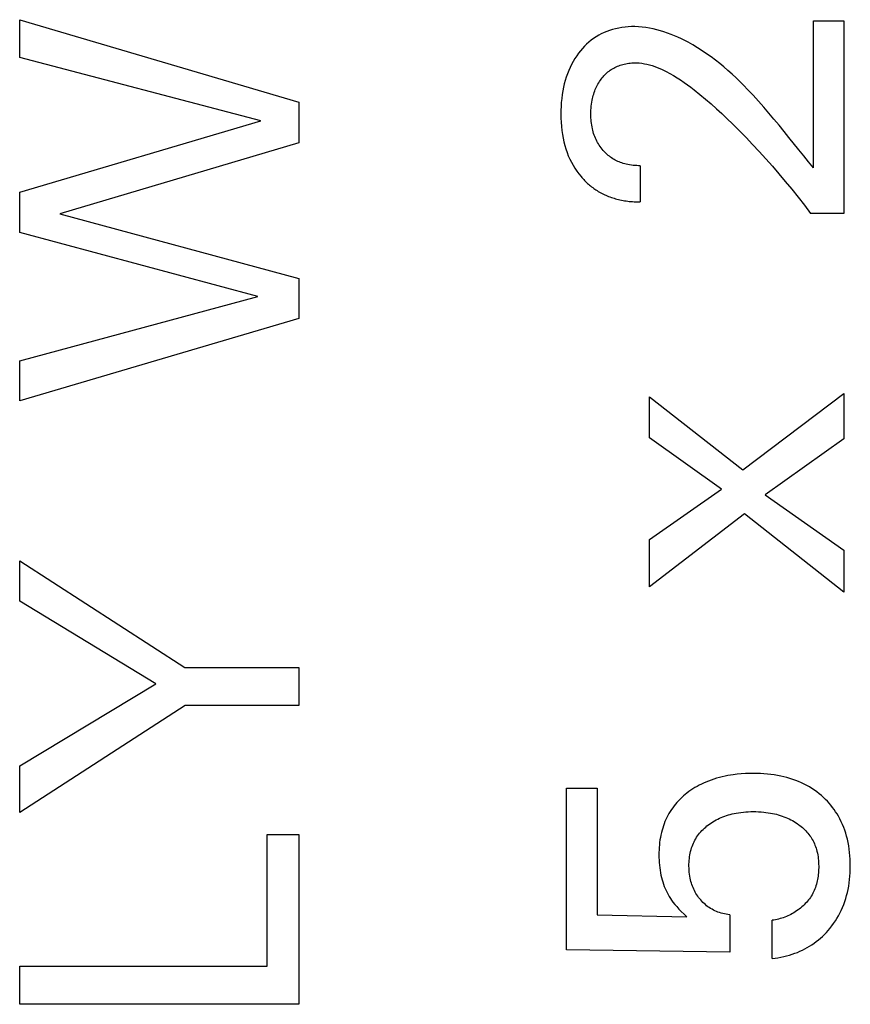
# Model space of a CAD drawing. Extents: x 0 to 594, y 0 to 420.
# Drawn here: x 419 to 426, y 294 to 301 of the extents above; entities that cross this region are included whole.
import ezdxf

# ---------------------------------------------------------------- set-up
doc = ezdxf.new("R2010")
doc.units = 0
doc.header["$LTSCALE"] = 32.67
doc.header["$MEASUREMENT"] = 0
doc.layers.add('11000_LEFT', color=7, linetype='CONTINUOUS')

msp = doc.modelspace()

# ---------------------------------------------------------------- linework, layer by layer
at = {"layer": '11000_LEFT', "color": 7, "linetype": 'Continuous'}
for p, q in [((419.48287, 301.07572), (419.48287, 301.37352)), ((419.48287, 301.37352), (421.68287, 300.72335)), ((425.74275, 301.36417), (425.98287, 301.36417)), ((425.74275, 300.2057), (425.74275, 301.36417)), ((425.98287, 301.36417), (425.98287, 299.84709)), ((424.04858, 301.25086), (424.02845, 301.23897)), ((424.06929, 301.26178), (424.04858, 301.25086)), ((424.0905, 301.27172), (424.06929, 301.26178)), ((424.11215, 301.2807), (424.0905, 301.27172)), ((424.13419, 301.2887), (424.11215, 301.2807)), ((424.15655, 301.29574), (424.13419, 301.2887)), ((424.18127, 301.30233), (424.15655, 301.29574)), ((424.20625, 301.3078), (424.18127, 301.30233)), ((424.23144, 301.31216), (424.20625, 301.3078)), ((424.25679, 301.31543), (424.23144, 301.31216)), ((424.28224, 301.31765), (424.25679, 301.31543)), ((424.30775, 301.31881), (424.28224, 301.31765)), ((424.33326, 301.31895), (424.30775, 301.31881)), ((424.36244, 301.31788), (424.33326, 301.31895)), ((424.39155, 301.31555), (424.36244, 301.31788)), ((424.42054, 301.31201), (424.39155, 301.31555)), ((424.44942, 301.30731), (424.42054, 301.31201)), ((424.47815, 301.30152), (424.44942, 301.30731)), ((424.50672, 301.29468), (424.47815, 301.30152)), ((424.5351, 301.28685), (424.50672, 301.29468)), ((424.56328, 301.27809), (424.5351, 301.28685)), ((424.59124, 301.26845), (424.56328, 301.27809)), ((424.61895, 301.25799), (424.59124, 301.26845)), ((424.64641, 301.24676), (424.61895, 301.25799)), ((424.67358, 301.23482), (424.64641, 301.24676)), ((423.95375, 301.18107), (423.93681, 301.16436)), ((423.97143, 301.19698), (423.95375, 301.18107)), ((423.98983, 301.21201), (423.97143, 301.19698)), ((424.00895, 301.2261), (423.98983, 301.21201)), ((424.02845, 301.23897), (424.00895, 301.2261)), ((424.70045, 301.22221), (424.67358, 301.23482)), ((424.72699, 301.20901), (424.70045, 301.22221)), ((424.7532, 301.19526), (424.72699, 301.20901)), ((424.79095, 301.17421), (424.7532, 301.19526)), ((424.82796, 301.15215), (424.79095, 301.17421)), ((423.89045, 301.11002), (423.87512, 301.08874)), ((423.90515, 301.12876), (423.89045, 301.11002)), ((423.92061, 301.14689), (423.90515, 301.12876)), ((423.93681, 301.16436), (423.92061, 301.14689)), ((424.86424, 301.12912), (424.82796, 301.15215)), ((424.89982, 301.10517), (424.86424, 301.12912)), ((424.93473, 301.08033), (424.89982, 301.10517)), ((421.38507, 300.57678), (419.48287, 301.07572)), ((423.83471, 301.0214), (423.82313, 300.99793)), ((423.84725, 301.04438), (423.83471, 301.0214)), ((423.86072, 301.06684), (423.84725, 301.04438)), ((423.87512, 301.08874), (423.86072, 301.06684)), ((424.20683, 301.01031), (424.21716, 301.01402)), ((424.21716, 301.01402), (424.2276, 301.0174)), ((424.2276, 301.0174), (424.23815, 301.02046)), ((424.23815, 301.02046), (424.24988, 301.02347)), ((424.24988, 301.02347), (424.2617, 301.0261)), ((424.2617, 301.0261), (424.27359, 301.02834)), ((424.27359, 301.02834), (424.28555, 301.0302)), ((424.28555, 301.0302), (424.29755, 301.03167)), ((424.29755, 301.03167), (424.30958, 301.03275)), ((424.30958, 301.03275), (424.32163, 301.03343)), ((424.32163, 301.03343), (424.33368, 301.03373)), ((424.33368, 301.03373), (424.34573, 301.03362)), ((424.34573, 301.03362), (424.36678, 301.0325)), ((424.36678, 301.0325), (424.38775, 301.03024)), ((424.38775, 301.03024), (424.40861, 301.02691)), ((424.40861, 301.02691), (424.42933, 301.02259)), ((424.42933, 301.02259), (424.44991, 301.01736)), ((424.44991, 301.01736), (424.47032, 301.0113)), ((424.969, 301.05465), (424.93473, 301.08033)), ((425.00264, 301.02817), (424.969, 301.05465)), ((425.0357, 301.00094), (425.00264, 301.02817)), ((423.80219, 300.94808), (423.79294, 300.92174)), ((423.81249, 300.97403), (423.80219, 300.94808)), ((423.82313, 300.99793), (423.81249, 300.97403)), ((424.09028, 300.93164), (424.09781, 300.93954)), ((424.09781, 300.93954), (424.1056, 300.94719)), ((424.1056, 300.94719), (424.11364, 300.95456)), ((424.11364, 300.95456), (424.12193, 300.96164)), ((424.12193, 300.96164), (424.13046, 300.96841)), ((424.13046, 300.96841), (424.13923, 300.97486)), ((424.13923, 300.97486), (424.14824, 300.98096)), ((424.14824, 300.98096), (424.15752, 300.98673)), ((424.15752, 300.98673), (424.16701, 300.99214)), ((424.16701, 300.99214), (424.17671, 300.9972)), ((424.17671, 300.9972), (424.18659, 301.00191)), ((424.18659, 301.00191), (424.19664, 301.00628)), ((424.19664, 301.00628), (424.20683, 301.01031)), ((424.47032, 301.0113), (424.49053, 301.00449)), ((424.49053, 301.00449), (424.51053, 300.99699)), ((424.51053, 300.99699), (424.5303, 300.98889)), ((424.5303, 300.98889), (424.54981, 300.98026)), ((424.54981, 300.98026), (424.58, 300.96576)), ((424.58, 300.96576), (424.60954, 300.95023)), ((424.60954, 300.95023), (424.63849, 300.93377)), ((425.06818, 300.973), (425.0357, 301.00094)), ((425.10013, 300.9444), (425.06818, 300.973)), ((425.13156, 300.91517), (425.10013, 300.9444)), ((423.77745, 300.86806), (423.77113, 300.84084)), ((423.78471, 300.89505), (423.77745, 300.86806)), ((423.79294, 300.92174), (423.78471, 300.89505)), ((424.03698, 300.85597), (424.04267, 300.86633)), ((424.04267, 300.86633), (424.04868, 300.87651)), ((424.04868, 300.87651), (424.05502, 300.88649)), ((424.05502, 300.88649), (424.06169, 300.89626)), ((424.06169, 300.89626), (424.06868, 300.90581)), ((424.06868, 300.90581), (424.07599, 300.91513)), ((424.07599, 300.91513), (424.083, 300.92349)), ((424.083, 300.92349), (424.09028, 300.93164)), ((424.63849, 300.93377), (424.6669, 300.91645)), ((424.6669, 300.91645), (424.69481, 300.89837)), ((424.69481, 300.89837), (424.72227, 300.87962)), ((424.72227, 300.87962), (424.74932, 300.86028)), ((424.74932, 300.86028), (424.77601, 300.84044)), ((425.1625, 300.88536), (425.13156, 300.91517)), ((425.19299, 300.85501), (425.1625, 300.88536)), ((423.76072, 300.78282), (423.75674, 300.75207)), ((423.76572, 300.81343), (423.76072, 300.78282)), ((423.77113, 300.84084), (423.76572, 300.81343)), ((424.00553, 300.77576), (424.00904, 300.78781)), ((424.00904, 300.78781), (424.01289, 300.79974)), ((424.01289, 300.79974), (424.0171, 300.81155)), ((424.0171, 300.81155), (424.02167, 300.82323)), ((424.02167, 300.82323), (424.02662, 300.83474)), ((424.02662, 300.83474), (424.03163, 300.84544)), ((424.03163, 300.84544), (424.03698, 300.85597)), ((424.77601, 300.84044), (424.8024, 300.82019)), ((424.8024, 300.82019), (424.8474, 300.78439)), ((424.8474, 300.78439), (424.89167, 300.74769)), ((425.22303, 300.82417), (425.19299, 300.85501)), ((425.26596, 300.77857), (425.22303, 300.82417)), ((421.68287, 300.72335), (421.68287, 300.40372)), ((423.75374, 300.72121), (423.75167, 300.69027)), ((423.75674, 300.75207), (423.75374, 300.72121)), ((423.99013, 300.69186), (423.99195, 300.70767)), ((423.99195, 300.70767), (423.99423, 300.72343)), ((423.99423, 300.72343), (423.997, 300.73911)), ((423.997, 300.73911), (423.99952, 300.7514)), ((423.99952, 300.7514), (424.00236, 300.76362)), ((424.00236, 300.76362), (424.00553, 300.77576)), ((424.89167, 300.74769), (424.93523, 300.71017)), ((424.93523, 300.71017), (424.97815, 300.67191)), ((425.30811, 300.73215), (425.26596, 300.77857)), ((425.34955, 300.68505), (425.30811, 300.73215)), ((423.75048, 300.65927), (423.75013, 300.62824)), ((423.75013, 300.62824), (423.7506, 300.59642)), ((423.75167, 300.69027), (423.75048, 300.65927)), ((423.98712, 300.62824), (423.98727, 300.64417)), ((423.98731, 300.61391), (423.98712, 300.62824)), ((423.98727, 300.64417), (423.98781, 300.6601)), ((423.98781, 300.6601), (423.98875, 300.676)), ((423.98875, 300.676), (423.99013, 300.69186)), ((424.97815, 300.67191), (425.02047, 300.63298)), ((425.02047, 300.63298), (425.06223, 300.59345)), ((425.39036, 300.63739), (425.34955, 300.68505)), ((425.43063, 300.58932), (425.39036, 300.63739)), ((419.48287, 300.01548), (421.38507, 300.57678)), ((423.7506, 300.59642), (423.75198, 300.56464)), ((423.75198, 300.56464), (423.75432, 300.53292)), ((423.98783, 300.5996), (423.98731, 300.61391)), ((423.98868, 300.5853), (423.98783, 300.5996)), ((423.98989, 300.57103), (423.98868, 300.5853)), ((423.99148, 300.55681), (423.98989, 300.57103)), ((423.99347, 300.54264), (423.99148, 300.55681)), ((425.06223, 300.59345), (425.10349, 300.5534)), ((425.10349, 300.5534), (425.15723, 300.49985)), ((425.47044, 300.54097), (425.43063, 300.58932)), ((423.75432, 300.53292), (423.75769, 300.50131)), ((423.75769, 300.50131), (423.76216, 300.46984)), ((423.76216, 300.46984), (423.7678, 300.43854)), ((423.99588, 300.52853), (423.99347, 300.54264)), ((423.99873, 300.5145), (423.99588, 300.52853)), ((424.00171, 300.50182), (423.99873, 300.5145)), ((424.00507, 300.48923), (424.00171, 300.50182)), ((424.00882, 300.47674), (424.00507, 300.48923)), ((424.01297, 300.46438), (424.00882, 300.47674)), ((425.15723, 300.49985), (425.2102, 300.44556)), ((425.50986, 300.49246), (425.47044, 300.54097)), ((425.54897, 300.44394), (425.50986, 300.49246)), ((421.68287, 300.40372), (419.79938, 299.84241)), ((423.7678, 300.43854), (423.77394, 300.41045)), ((423.77394, 300.41045), (423.78112, 300.38261)), ((424.0175, 300.45216), (424.01297, 300.46438)), ((424.02245, 300.44011), (424.0175, 300.45216)), ((424.02779, 300.42822), (424.02245, 300.44011)), ((424.03355, 300.41654), (424.02779, 300.42822)), ((424.03952, 300.40542), (424.03355, 300.41654)), ((424.04586, 300.39453), (424.03952, 300.40542)), ((424.05259, 300.38385), (424.04586, 300.39453)), ((425.2102, 300.44556), (425.26244, 300.39058)), ((425.6266, 300.34737), (425.54897, 300.44394)), ((423.78112, 300.38261), (423.78937, 300.35506)), ((423.78937, 300.35506), (423.79871, 300.32787)), ((423.79871, 300.32787), (423.80918, 300.3011)), ((424.05968, 300.37342), (424.05259, 300.38385)), ((424.06713, 300.36323), (424.05968, 300.37342)), ((424.07494, 300.35332), (424.06713, 300.36323)), ((424.08309, 300.34368), (424.07494, 300.35332)), ((424.09159, 300.33433), (424.08309, 300.34368)), ((424.09934, 300.32635), (424.09159, 300.33433)), ((424.10735, 300.31862), (424.09934, 300.32635)), ((424.11559, 300.31115), (424.10735, 300.31862)), ((425.26244, 300.39058), (425.31398, 300.33494)), ((425.31398, 300.33494), (425.36635, 300.27701)), ((425.66527, 300.29958), (425.6266, 300.34737)), ((423.80918, 300.3011), (423.82081, 300.27482)), ((423.82081, 300.27482), (423.83295, 300.25034)), ((423.83295, 300.25034), (423.84616, 300.22641)), ((424.12407, 300.30395), (424.11559, 300.31115)), ((424.13278, 300.29704), (424.12407, 300.30395)), ((424.14171, 300.29041), (424.13278, 300.29704)), ((424.15084, 300.28409), (424.14171, 300.29041)), ((424.16018, 300.27808), (424.15084, 300.28409)), ((424.16972, 300.2724), (424.16018, 300.27808)), ((424.17967, 300.26693), (424.16972, 300.2724)), ((424.18981, 300.2618), (424.17967, 300.26693)), ((424.20013, 300.25702), (424.18981, 300.2618)), ((424.21059, 300.25258), (424.20013, 300.25702)), ((424.2212, 300.24846), (424.21059, 300.25258)), ((424.23195, 300.24468), (424.2212, 300.24846)), ((424.24281, 300.24122), (424.23195, 300.24468)), ((424.25377, 300.23807), (424.24281, 300.24122)), ((424.26483, 300.23524), (424.25377, 300.23807)), ((425.36635, 300.27701), (425.41802, 300.21844)), ((425.70397, 300.25232), (425.66527, 300.29958)), ((425.74275, 300.2057), (425.70397, 300.25232)), ((423.84616, 300.22641), (423.86039, 300.20307)), ((423.86039, 300.20307), (423.87565, 300.18037)), ((423.87565, 300.18037), (423.89191, 300.15836)), ((423.89191, 300.15836), (423.90916, 300.1371)), ((424.27867, 300.23214), (424.26483, 300.23524)), ((424.29262, 300.22951), (424.27867, 300.23214)), ((424.30663, 300.22733), (424.29262, 300.22951)), ((424.32069, 300.22559), (424.30663, 300.22733)), ((424.33478, 300.22428), (424.32069, 300.22559)), ((424.34886, 300.2234), (424.33478, 300.22428)), ((424.36291, 300.22292), (424.34886, 300.2234)), ((424.37691, 300.22285), (424.36291, 300.22292)), ((424.37691, 300.22285), (424.37691, 299.93752)), ((425.41802, 300.21844), (425.469, 300.15927)), ((425.469, 300.15927), (425.51927, 300.0995)), ((423.90916, 300.1371), (423.91608, 300.12909)), ((423.91608, 300.12909), (423.92314, 300.12121)), ((423.92314, 300.12121), (423.93034, 300.11346)), ((423.93034, 300.11346), (423.93768, 300.10584)), ((423.93768, 300.10584), (423.94516, 300.09835)), ((423.94516, 300.09835), (423.95277, 300.09101)), ((423.95277, 300.09101), (423.96052, 300.0838)), ((423.96052, 300.0838), (423.9684, 300.07675)), ((425.51927, 300.0995), (425.57039, 300.03727)), ((419.48287, 299.69585), (419.48287, 300.01548)), ((423.9684, 300.07675), (423.97641, 300.06985)), ((423.97641, 300.06985), (423.98455, 300.06311)), ((423.98455, 300.06311), (423.99281, 300.05653)), ((423.99281, 300.05653), (424.0012, 300.05011)), ((424.0012, 300.05011), (424.00971, 300.04387)), ((424.00971, 300.04387), (424.01835, 300.03781)), ((424.01835, 300.03781), (424.0271, 300.03192)), ((424.0271, 300.03192), (424.03597, 300.02622)), ((424.03597, 300.02622), (424.04563, 300.02031)), ((424.04563, 300.02031), (424.05541, 300.01462)), ((424.05541, 300.01462), (424.06531, 300.00914)), ((424.06531, 300.00914), (424.07534, 300.00388)), ((424.07534, 300.00388), (424.08547, 299.99883)), ((425.57039, 300.03727), (425.62078, 299.97444)), ((424.08547, 299.99883), (424.09572, 299.99399)), ((424.09572, 299.99399), (424.10606, 299.98936)), ((424.10606, 299.98936), (424.11651, 299.98494)), ((424.11651, 299.98494), (424.12704, 299.98072)), ((424.12704, 299.98072), (424.13767, 299.97671)), ((424.13767, 299.97671), (424.14837, 299.97291)), ((424.14837, 299.97291), (424.15915, 299.9693)), ((424.15915, 299.9693), (424.17, 299.9659)), ((424.17, 299.9659), (424.18092, 299.9627)), ((424.18092, 299.9627), (424.19189, 299.9597)), ((424.19189, 299.9597), (424.20402, 299.95662)), ((424.20402, 299.95662), (424.21621, 299.95378)), ((424.21621, 299.95378), (424.22845, 299.95118)), ((424.22845, 299.95118), (424.24074, 299.94881)), ((424.24074, 299.94881), (424.25307, 299.94667)), ((424.25307, 299.94667), (424.26542, 299.94475)), ((424.26542, 299.94475), (424.27781, 299.94307)), ((424.27781, 299.94307), (424.29021, 299.94161)), ((424.29021, 299.94161), (424.30262, 299.94037)), ((424.30262, 299.94037), (424.31503, 299.93935)), ((424.31503, 299.93935), (424.32744, 299.93856)), ((424.32744, 299.93856), (424.33984, 299.93798)), ((424.33984, 299.93798), (424.35223, 299.93761)), ((424.35223, 299.93761), (424.36459, 299.93746)), ((424.36459, 299.93746), (424.37691, 299.93752)), ((425.62078, 299.97444), (425.67044, 299.91104)), ((425.67044, 299.91104), (425.71937, 299.84709)), ((419.79938, 299.84241), (421.68287, 299.33412)), ((425.98287, 299.84709), (425.71937, 299.84709)), ((421.36012, 299.19223), (419.48287, 299.69585)), ((421.68287, 299.33412), (421.68287, 299.01761)), ((419.48287, 298.68394), (421.36012, 299.19223)), ((421.68287, 299.01761), (419.48287, 298.36899)), ((419.48287, 298.36899), (419.48287, 298.68394)), ((424.4502, 298.07742), (424.4502, 298.40173)), ((424.4502, 298.40173), (425.18457, 297.82639)), ((425.18457, 297.82639), (425.98287, 298.42668)), ((425.98287, 298.42668), (425.98287, 298.06963)), ((425.01618, 297.67359), (424.4502, 298.07742)), ((425.98287, 298.06963), (425.36232, 297.62994)), ((424.4502, 297.276), (425.01618, 297.67359)), ((425.36232, 297.62994), (425.98287, 297.19337)), ((425.1986, 297.48026), (424.4502, 296.90492)), ((425.98287, 296.86282), (425.1986, 297.48026)), ((424.4502, 296.90492), (424.4502, 297.276)), ((425.98287, 297.19337), (425.98287, 296.86282)), ((419.48287, 296.7911), (419.48287, 297.10917)), ((419.48287, 297.10917), (420.78634, 296.26878)), ((420.55714, 296.13936), (419.48287, 296.7911)), ((420.78634, 296.26878), (421.68287, 296.26878)), ((421.68287, 296.26878), (421.68287, 295.96785)), ((419.48287, 295.49231), (420.55714, 296.13936)), ((420.7879, 295.96785), (419.48287, 295.12434)), ((421.68287, 295.96785), (420.7879, 295.96785)), ((419.48287, 295.12434), (419.48287, 295.49231)), ((425.14028, 295.4264), (425.10798, 295.42239)), ((425.17268, 295.42943), (425.14028, 295.4264)), ((425.20518, 295.43152), (425.17268, 295.42943)), ((425.23774, 295.43271), (425.20518, 295.43152)), ((425.27032, 295.43306), (425.23774, 295.43271)), ((425.29741, 295.43272), (425.27032, 295.43306)), ((425.32448, 295.43181), (425.29741, 295.43272)), ((425.35152, 295.43026), (425.32448, 295.43181)), ((425.37851, 295.42806), (425.35152, 295.43026)), ((425.40541, 295.42516), (425.37851, 295.42806)), ((425.43223, 295.42153), (425.40541, 295.42516)), ((424.85802, 295.34868), (424.84103, 295.3401)), ((424.87524, 295.3568), (424.85802, 295.34868)), ((424.89266, 295.36445), (424.87524, 295.3568)), ((424.91384, 295.37305), (424.89266, 295.36445)), ((424.93528, 295.38099), (424.91384, 295.37305)), ((424.95694, 295.3883), (424.93528, 295.38099)), ((424.9788, 295.39499), (424.95694, 295.3883)), ((425.00085, 295.40108), (424.9788, 295.39499)), ((425.02304, 295.40659), (425.00085, 295.40108)), ((425.04537, 295.41152), (425.02304, 295.40659)), ((425.0678, 295.41591), (425.04537, 295.41152)), ((425.10798, 295.42239), (425.0678, 295.41591)), ((425.45893, 295.41713), (425.43223, 295.42153)), ((425.48549, 295.41192), (425.45893, 295.41713)), ((425.50927, 295.40652), (425.48549, 295.41192)), ((425.53289, 295.40042), (425.50927, 295.40652)), ((425.55631, 295.39362), (425.53289, 295.40042)), ((425.57952, 295.3861), (425.55631, 295.39362)), ((425.60247, 295.37784), (425.57952, 295.3861)), ((425.62514, 295.36883), (425.60247, 295.37784)), ((425.64748, 295.35906), (425.62514, 295.36883)), ((425.66947, 295.34851), (425.64748, 295.35906)), ((425.69011, 295.33772), (425.66947, 295.34851)), ((423.79534, 295.31768), (424.03546, 295.31768)), ((423.79534, 294.04383), (423.79534, 295.31768)), ((424.03546, 295.31768), (424.03546, 294.3198)), ((424.74488, 295.2787), (424.73081, 295.26746)), ((424.76013, 295.29012), (424.74488, 295.2787)), ((424.77571, 295.30107), (424.76013, 295.29012)), ((424.79161, 295.31154), (424.77571, 295.30107)), ((424.80781, 295.32153), (424.79161, 295.31154)), ((424.82429, 295.33105), (424.80781, 295.32153)), ((424.84103, 295.3401), (424.82429, 295.33105)), ((425.71037, 295.32621), (425.69011, 295.33772)), ((425.73021, 295.314), (425.71037, 295.32621)), ((425.74962, 295.30111), (425.73021, 295.314)), ((425.76856, 295.28753), (425.74962, 295.30111)), ((425.787, 295.27329), (425.76856, 295.28753)), ((425.80491, 295.25839), (425.787, 295.27329)), ((424.66594, 295.2051), (424.65421, 295.19145)), ((424.67811, 295.21837), (424.66594, 295.2051)), ((424.69071, 295.23125), (424.67811, 295.21837)), ((424.7037, 295.24373), (424.69071, 295.23125)), ((424.71708, 295.25581), (424.7037, 295.24373)), ((424.73081, 295.26746), (424.71708, 295.25581)), ((425.82227, 295.24284), (425.80491, 295.25839)), ((425.83739, 295.2283), (425.82227, 295.24284)), ((425.85202, 295.21327), (425.83739, 295.2283)), ((425.86613, 295.19775), (425.85202, 295.21327)), ((425.87973, 295.18177), (425.86613, 295.19775)), ((424.60296, 295.1178), (424.59427, 295.10211)), ((424.61216, 295.13319), (424.60296, 295.1178)), ((424.62188, 295.14825), (424.61216, 295.13319)), ((424.63216, 295.16301), (424.62188, 295.14825)), ((424.64294, 295.17741), (424.63216, 295.16301)), ((424.65421, 295.19145), (424.64294, 295.17741)), ((425.08643, 295.11051), (425.10139, 295.11423)), ((425.10139, 295.11423), (425.11644, 295.11757)), ((425.11644, 295.11757), (425.13156, 295.12053)), ((425.13156, 295.12053), (425.15077, 295.12375)), ((425.15077, 295.12375), (425.17005, 295.1264)), ((425.17005, 295.1264), (425.18941, 295.12852)), ((425.18941, 295.12852), (425.20881, 295.13013)), ((425.20881, 295.13013), (425.22825, 295.13125)), ((425.22825, 295.13125), (425.24772, 295.13191)), ((425.24772, 295.13191), (425.26721, 295.13214)), ((425.26721, 295.13214), (425.28784, 295.13191)), ((425.28784, 295.13191), (425.30846, 295.1312)), ((425.30846, 295.1312), (425.32905, 295.12998)), ((425.32905, 295.12998), (425.3496, 295.12822)), ((425.3496, 295.12822), (425.36781, 295.12618)), ((425.36781, 295.12618), (425.38597, 295.12368)), ((425.38597, 295.12368), (425.40407, 295.1207)), ((425.40407, 295.1207), (425.41936, 295.11778)), ((425.41936, 295.11778), (425.43459, 295.11449)), ((425.43459, 295.11449), (425.44973, 295.11081)), ((425.89278, 295.16535), (425.87973, 295.18177)), ((425.90527, 295.1485), (425.89278, 295.16535)), ((425.91718, 295.13124), (425.90527, 295.1485)), ((425.9285, 295.1136), (425.91718, 295.13124)), ((424.56476, 295.03673), (424.55868, 295.01984)), ((424.57136, 295.05342), (424.56476, 295.03673)), ((424.57848, 295.0699), (424.57136, 295.05342)), ((424.58612, 295.08613), (424.57848, 295.0699)), ((424.59427, 295.10211), (424.58612, 295.08613)), ((424.92501, 295.03627), (424.937, 295.04449)), ((424.937, 295.04449), (424.94923, 295.05233)), ((424.94923, 295.05233), (424.96169, 295.05978)), ((424.96169, 295.05978), (424.97436, 295.06685)), ((424.97436, 295.06685), (424.98725, 295.07353)), ((424.98725, 295.07353), (425.00032, 295.07982)), ((425.00032, 295.07982), (425.01358, 295.08571)), ((425.01358, 295.08571), (425.02784, 295.09152)), ((425.02784, 295.09152), (425.04227, 295.0969)), ((425.04227, 295.0969), (425.05685, 295.10185)), ((425.05685, 295.10185), (425.07158, 295.10638)), ((425.07158, 295.10638), (425.08643, 295.11051)), ((425.44973, 295.11081), (425.46477, 295.10675)), ((425.46477, 295.10675), (425.4797, 295.10229)), ((425.4797, 295.10229), (425.49448, 295.09741)), ((425.49448, 295.09741), (425.50913, 295.09212)), ((425.50913, 295.09212), (425.5236, 295.0864)), ((425.5236, 295.0864), (425.53707, 295.08061)), ((425.53707, 295.08061), (425.55037, 295.07443)), ((425.55037, 295.07443), (425.56349, 295.06786)), ((425.56349, 295.06786), (425.5764, 295.06091)), ((425.5764, 295.06091), (425.5891, 295.05357)), ((425.5891, 295.05357), (425.60158, 295.04584)), ((425.60158, 295.04584), (425.61383, 295.03773)), ((425.61383, 295.03773), (425.62582, 295.02923)), ((425.93921, 295.09558), (425.9285, 295.1136)), ((425.9508, 295.07434), (425.93921, 295.09558)), ((425.96157, 295.05267), (425.9508, 295.07434)), ((425.97152, 295.0306), (425.96157, 295.05267)), ((424.54313, 294.9665), (424.53879, 294.94729)), ((424.54808, 294.98557), (424.54313, 294.9665)), ((424.55312, 295.00278), (424.54808, 294.98557)), ((424.55868, 295.01984), (424.55312, 295.00278)), ((424.83635, 294.95196), (424.84473, 294.96255)), ((424.84473, 294.96255), (424.85352, 294.97282)), ((424.85352, 294.97282), (424.86268, 294.98277)), ((424.86268, 294.98277), (424.87219, 294.9924)), ((424.87219, 294.9924), (424.88203, 295.0017)), ((424.88203, 295.0017), (424.89217, 295.01068)), ((424.89217, 295.01068), (424.9026, 295.01934)), ((424.9026, 295.01934), (424.91327, 295.02767)), ((424.91327, 295.02767), (424.92501, 295.03627)), ((425.62582, 295.02923), (425.63571, 295.02178)), ((425.63571, 295.02178), (425.64539, 295.01406)), ((425.64539, 295.01406), (425.65485, 295.00606)), ((425.65485, 295.00606), (425.66407, 294.99779)), ((425.66407, 294.99779), (425.67303, 294.98925)), ((425.67303, 294.98925), (425.68171, 294.98044)), ((425.68171, 294.98044), (425.6901, 294.97135)), ((425.6901, 294.97135), (425.69817, 294.96198)), ((425.69817, 294.96198), (425.70591, 294.95235)), ((425.98066, 295.00818), (425.97152, 295.0306)), ((425.989, 294.98545), (425.98066, 295.00818)), ((425.99657, 294.96244), (425.989, 294.98545)), ((426.00335, 294.9392), (425.99657, 294.96244)), ((421.4334, 294.95283), (421.68287, 294.95283)), ((421.4334, 293.91442), (421.4334, 294.95283)), ((421.68287, 294.95283), (421.68287, 293.6135)), ((424.52921, 294.88901), (424.52709, 294.86942)), ((424.53185, 294.90853), (424.52921, 294.88901)), ((424.53504, 294.92796), (424.53185, 294.90853)), ((424.53879, 294.94729), (424.53504, 294.92796)), ((424.79048, 294.87078), (424.7957, 294.88307)), ((424.7957, 294.88307), (424.80136, 294.89515)), ((424.80136, 294.89515), (424.80746, 294.90702)), ((424.80746, 294.90702), (424.814, 294.91864)), ((424.814, 294.91864), (424.82097, 294.92999)), ((424.82097, 294.92999), (424.82838, 294.94105)), ((424.82838, 294.94105), (424.83635, 294.95196)), ((425.70591, 294.95235), (425.7133, 294.94244)), ((425.7133, 294.94244), (425.72018, 294.93247)), ((425.72018, 294.93247), (425.72671, 294.92225)), ((425.72671, 294.92225), (425.73288, 294.91181)), ((425.73288, 294.91181), (425.73868, 294.90116)), ((425.73868, 294.90116), (425.74412, 294.89032)), ((425.74412, 294.89032), (425.7492, 294.8793)), ((426.00937, 294.91576), (426.00335, 294.9392)), ((426.01517, 294.88962), (426.00937, 294.91576)), ((426.02007, 294.86332), (426.01517, 294.88962)), ((424.5237, 294.81039), (424.52348, 294.79068)), ((424.52436, 294.83009), (424.5237, 294.81039)), ((424.52548, 294.84977), (424.52436, 294.83009)), ((424.52709, 294.86942), (424.52548, 294.84977)), ((424.76767, 294.79038), (424.77043, 294.80468)), ((424.77043, 294.80468), (424.77368, 294.81887)), ((424.77368, 294.81887), (424.77745, 294.83295)), ((424.77745, 294.83295), (424.78135, 294.8457)), ((424.78135, 294.8457), (424.7857, 294.85832)), ((424.7857, 294.85832), (424.79048, 294.87078)), ((425.7492, 294.8793), (425.75391, 294.86812)), ((425.75391, 294.86812), (425.75825, 294.8568)), ((425.75825, 294.8568), (425.76221, 294.84536)), ((425.76221, 294.84536), (425.7658, 294.83381)), ((425.7658, 294.83381), (425.76964, 294.8197)), ((425.76964, 294.8197), (425.77295, 294.80547)), ((425.77295, 294.80547), (425.77576, 294.79113)), ((426.02412, 294.83687), (426.02007, 294.86332)), ((426.02734, 294.8103), (426.02412, 294.83687)), ((426.02979, 294.78364), (426.02734, 294.8103)), ((424.52348, 294.79068), (424.5237, 294.7704)), ((424.5237, 294.7704), (424.5244, 294.75014)), ((424.5244, 294.75014), (424.52559, 294.72992)), ((424.52559, 294.72992), (424.5273, 294.70975)), ((424.76064, 294.71793), (424.7612, 294.7325)), ((424.7612, 294.7325), (424.76216, 294.74704)), ((424.76216, 294.74704), (424.76355, 294.76155)), ((424.76355, 294.76155), (424.76538, 294.776)), ((424.76538, 294.776), (424.76767, 294.79038)), ((425.77576, 294.79113), (425.77808, 294.77669)), ((425.77808, 294.77669), (425.77994, 294.76216)), ((425.77994, 294.76216), (425.78137, 294.74755)), ((425.78137, 294.74755), (425.78239, 294.73288)), ((425.78239, 294.73288), (425.78302, 294.71814)), ((426.03148, 294.75692), (426.02979, 294.78364)), ((426.03246, 294.73015), (426.03148, 294.75692)), ((426.03276, 294.70336), (426.03246, 294.73015)), ((424.5273, 294.70975), (424.52956, 294.68964)), ((424.52956, 294.68964), (424.53237, 294.66961)), ((424.53237, 294.66961), (424.53578, 294.64966)), ((424.53578, 294.64966), (424.53941, 294.63155)), ((424.76047, 294.70336), (424.76064, 294.71793)), ((424.76073, 294.68716), (424.76047, 294.70336)), ((424.76147, 294.67098), (424.76073, 294.68716)), ((424.76273, 294.65484), (424.76147, 294.67098)), ((424.76452, 294.63877), (424.76273, 294.65484)), ((425.7814, 294.65061), (425.78017, 294.63746)), ((425.78231, 294.66379), (425.7814, 294.65061)), ((425.78293, 294.67699), (425.78231, 294.66379)), ((425.78325, 294.69018), (425.78293, 294.67699)), ((425.78302, 294.71814), (425.78329, 294.70336)), ((425.78329, 294.70336), (425.78325, 294.69018)), ((426.02964, 294.62337), (426.03138, 294.64999)), ((426.03138, 294.64999), (426.03241, 294.67666)), ((426.03241, 294.67666), (426.03276, 294.70336)), ((424.53941, 294.63155), (424.54357, 294.61355)), ((424.54357, 294.61355), (424.54827, 294.59568)), ((424.54827, 294.59568), (424.55351, 294.57796)), ((424.55351, 294.57796), (424.55932, 294.56042)), ((424.76688, 294.62277), (424.76452, 294.63877)), ((424.76983, 294.60687), (424.76688, 294.62277)), ((424.77262, 294.59425), (424.76983, 294.60687)), ((424.77581, 294.58173), (424.77262, 294.59425)), ((424.7794, 294.56932), (424.77581, 294.58173)), ((425.76892, 294.57272), (425.76556, 294.56008)), ((425.77189, 294.58548), (425.76892, 294.57272)), ((425.77449, 294.59835), (425.77189, 294.58548)), ((425.77673, 294.61132), (425.77449, 294.59835)), ((425.77862, 294.62436), (425.77673, 294.61132)), ((425.78017, 294.63746), (425.77862, 294.62436)), ((426.0239, 294.57037), (426.02715, 294.59683)), ((426.02715, 294.59683), (426.02964, 294.62337)), ((424.55932, 294.56042), (424.5657, 294.54308)), ((424.5657, 294.54308), (424.57268, 294.52596)), ((424.57268, 294.52596), (424.57988, 294.5099)), ((424.57988, 294.5099), (424.58762, 294.49409)), ((424.58762, 294.49409), (424.5959, 294.47855)), ((424.7834, 294.55703), (424.7794, 294.56932)), ((424.78781, 294.54489), (424.7834, 294.55703)), ((424.79264, 294.53291), (424.78781, 294.54489)), ((424.79789, 294.52111), (424.79264, 294.53291)), ((424.80345, 294.50975), (424.79789, 294.52111)), ((424.8094, 294.49859), (424.80345, 294.50975)), ((424.81573, 294.48764), (424.8094, 294.49859)), ((425.74258, 294.49928), (425.7369, 294.48815)), ((425.74804, 294.51107), (425.74258, 294.49928)), ((425.75306, 294.52306), (425.74804, 294.51107)), ((425.75764, 294.53523), (425.75306, 294.52306)), ((425.76181, 294.54758), (425.75764, 294.53523)), ((425.76556, 294.56008), (425.76181, 294.54758)), ((426.00353, 294.46983), (426.0096, 294.49374)), ((426.0096, 294.49374), (426.01492, 294.51782)), ((426.01492, 294.51782), (426.01983, 294.54403)), ((426.01983, 294.54403), (426.0239, 294.57037)), ((424.5959, 294.47855), (424.6047, 294.4633)), ((424.6047, 294.4633), (424.61402, 294.44838)), ((424.61402, 294.44838), (424.62385, 294.4338)), ((424.62385, 294.4338), (424.63418, 294.41959)), ((424.63418, 294.41959), (424.64857, 294.40138)), ((424.82244, 294.47691), (424.81573, 294.48764)), ((424.82951, 294.4664), (424.82244, 294.47691)), ((424.83692, 294.45613), (424.82951, 294.4664)), ((424.84467, 294.4461), (424.83692, 294.45613)), ((424.85296, 294.43606), (424.84467, 294.4461)), ((424.86159, 294.42631), (424.85296, 294.43606)), ((424.87057, 294.41687), (424.86159, 294.42631)), ((424.87987, 294.40779), (424.87057, 294.41687)), ((425.68644, 294.41637), (425.67786, 294.40706)), ((425.69471, 294.42592), (425.68644, 294.41637)), ((425.70264, 294.43572), (425.69471, 294.42592)), ((425.71023, 294.44575), (425.70264, 294.43572)), ((425.71747, 294.45602), (425.71023, 294.44575)), ((425.72433, 294.46651), (425.71747, 294.45602)), ((425.73082, 294.47722), (425.72433, 294.46651)), ((425.7369, 294.48815), (425.73082, 294.47722)), ((425.98064, 294.39949), (425.98906, 294.42267)), ((425.98906, 294.42267), (425.99669, 294.44613)), ((425.99669, 294.44613), (426.00353, 294.46983)), ((424.64857, 294.40138), (424.66363, 294.38373)), ((424.66363, 294.38373), (424.68155, 294.36399)), ((424.68155, 294.36399), (424.70001, 294.34475)), ((424.70001, 294.34475), (424.72145, 294.32347)), ((424.88952, 294.39907), (424.87987, 294.40779)), ((424.89949, 294.39075), (424.88952, 294.39907)), ((424.90981, 294.38286), (424.89949, 294.39075)), ((424.9203, 294.37552), (424.90981, 294.38286)), ((424.93109, 294.36863), (424.9203, 294.37552)), ((424.94217, 294.36217), (424.93109, 294.36863)), ((424.9535, 294.35615), (424.94217, 294.36217)), ((424.96506, 294.35058), (424.9535, 294.35615)), ((424.97684, 294.34545), (424.96506, 294.35058)), ((424.98881, 294.34077), (424.97684, 294.34545)), ((425.00172, 294.33627), (424.98881, 294.34077)), ((425.59872, 294.34203), (425.58754, 294.33509)), ((425.6097, 294.34929), (425.59872, 294.34203)), ((425.62045, 294.35688), (425.6097, 294.34929)), ((425.63066, 294.36454), (425.62045, 294.35688)), ((425.64063, 294.37249), (425.63066, 294.36454)), ((425.65034, 294.38073), (425.64063, 294.37249)), ((425.6598, 294.38924), (425.65034, 294.38073)), ((425.66898, 294.39802), (425.6598, 294.38924)), ((425.67786, 294.40706), (425.66898, 294.39802)), ((425.95083, 294.33256), (425.96139, 294.35411)), ((425.96139, 294.35411), (425.97142, 294.37662)), ((425.97142, 294.37662), (425.98064, 294.39949)), ((424.03546, 294.3198), (424.74332, 294.30265)), ((424.72145, 294.32347), (424.74332, 294.30265)), ((425.01479, 294.33227), (425.00172, 294.33627)), ((425.028, 294.32877), (425.01479, 294.33227)), ((425.04132, 294.32578), (425.028, 294.32877)), ((425.05472, 294.32328), (425.04132, 294.32578)), ((425.06818, 294.32129), (425.05472, 294.32328)), ((425.08166, 294.3198), (425.06818, 294.32129)), ((425.08166, 294.3198), (425.08166, 294.02512)), ((425.42951, 294.27778), (425.41689, 294.27615)), ((425.41689, 293.97523), (425.41689, 294.27615)), ((425.44213, 294.27985), (425.42951, 294.27778)), ((425.45472, 294.28232), (425.44213, 294.27985)), ((425.46727, 294.28521), (425.45472, 294.28232)), ((425.47977, 294.2885), (425.46727, 294.28521)), ((425.4922, 294.29219), (425.47977, 294.2885)), ((425.50456, 294.29626), (425.4922, 294.29219)), ((425.51681, 294.30072), (425.50456, 294.29626)), ((425.52896, 294.30555), (425.51681, 294.30072)), ((425.54098, 294.31075), (425.52896, 294.30555)), ((425.55286, 294.31631), (425.54098, 294.31075)), ((425.56459, 294.32222), (425.55286, 294.31631)), ((425.57616, 294.32849), (425.56459, 294.32222)), ((425.58754, 294.33509), (425.57616, 294.32849)), ((425.90119, 294.2505), (425.91468, 294.27036)), ((425.91468, 294.27036), (425.92746, 294.29067)), ((425.92746, 294.29067), (425.93952, 294.31141)), ((425.93952, 294.31141), (425.95083, 294.33256)), ((425.84395, 294.17971), (425.85831, 294.19574)), ((425.85831, 294.19574), (425.87217, 294.21222)), ((425.87217, 294.21222), (425.88701, 294.23111)), ((425.88701, 294.23111), (425.90119, 294.2505)), ((425.74743, 294.09442), (425.7647, 294.10719)), ((425.7647, 294.10719), (425.78151, 294.12057)), ((425.78151, 294.12057), (425.79785, 294.13455)), ((425.79785, 294.13455), (425.81371, 294.14908)), ((425.81371, 294.14908), (425.82908, 294.16414)), ((425.82908, 294.16414), (425.84395, 294.17971)), ((425.08166, 294.02512), (423.79534, 294.04383)), ((425.61575, 294.02308), (425.63556, 294.03137)), ((425.63556, 294.03137), (425.65509, 294.04029)), ((425.65509, 294.04029), (425.6743, 294.04985)), ((425.6743, 294.04985), (425.69316, 294.06004)), ((425.69316, 294.06004), (425.71166, 294.07086)), ((425.71166, 294.07086), (425.72976, 294.08232)), ((425.72976, 294.08232), (425.74743, 294.09442)), ((425.41689, 293.97523), (425.43959, 293.97777)), ((425.43959, 293.97777), (425.46225, 293.98103)), ((425.46225, 293.98103), (425.48485, 293.98498)), ((425.48485, 293.98498), (425.50735, 293.98965)), ((425.50735, 293.98965), (425.52972, 293.99502)), ((425.52972, 293.99502), (425.55192, 294.0011)), ((425.55192, 294.0011), (425.57391, 294.0079)), ((425.57391, 294.0079), (425.59567, 294.01542)), ((425.59567, 294.01542), (425.61575, 294.02308)), ((419.48287, 293.91442), (421.4334, 293.91442)), ((419.48287, 293.6135), (419.48287, 293.91442)), ((421.68287, 293.6135), (419.48287, 293.6135))]:
    msp.add_line(p, q, dxfattribs=at)

doc.saveas('drawing.dxf')
